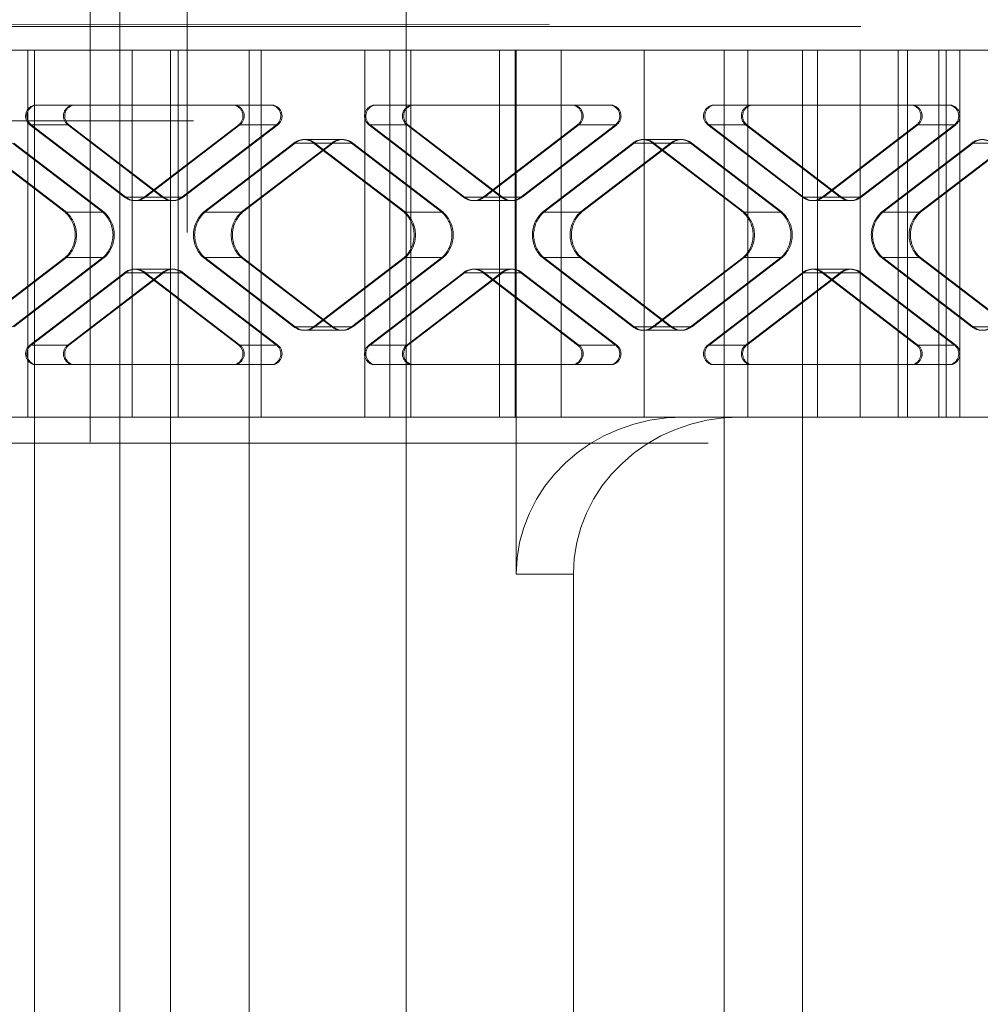
# Paper-space layout 'Sheet2' of a CAD drawing. Units: inches. Extents: x 0.1 to 18.4, y 0.1 to 10.9.
# Drawn here: x 4.2 to 4.3, y 2.4 to 2.5 of the extents above; entities that cross this region are included whole.
import ezdxf

# ---------------------------------------------------------------- set-up
doc = ezdxf.new("R2010")
doc.units = ezdxf.units.IN
doc.header["$MEASUREMENT"] = 0
doc.linetypes.add('HIDDEN', pattern=[0.07500000000000001, 0.05, -0.025])

psp = doc.layouts.new('Sheet2')

# ---------------------------------------------------------------- linework, layer by layer
at = {"color": 7, "linetype": 'HIDDEN', "lineweight": 18}
for p, q in [((4.245502615451485, 2.40523008257913), (4.245502615451485, 2.575833757119812)), ((4.24970770982193, 2.575833757119812), (4.24970770982193, 2.40523008257913)), ((4.243645672333146, 2.56271039753976), (4.243645672333146, 2.418353442159183)), ((4.263430814302904, 2.421634282054196), (4.263430814302904, 2.559429557644747)), ((4.172405995361894, 2.488727466233379), (4.375444432946362, 2.489056146982383)), ((4.191905823452741, 2.488727457907214), (4.384173536393352, 2.488727457907214)), ((4.240150429006169, 2.487251079954459), (4.210837273383015, 2.487251079954459)), ((4.239741137094799, 2.464285200689366), (4.239741137094799, 2.487251079954458)), ((4.240150429006169, 2.487251079954459), (4.240150429006169, 2.40523008257913)), ((4.248674301090661, 2.487251079954459), (4.240150429006169, 2.487251079954459)), ((4.24627493088236, 2.464285200689366), (4.24627493088236, 2.487251079954458)), ((4.248674301090661, 2.487251079954459), (4.248674301090661, 2.40523008257913)), ((4.253603858767957, 2.487251079954459), (4.248674301090661, 2.487251079954459)), ((4.249153585480261, 2.464285200689366), (4.249153585480261, 2.487251079954458)), ((4.270322620781347, 2.487251079954459), (4.253603858767957, 2.487251079954459)), ((4.253603858767957, 2.487251079954459), (4.253603858767957, 2.40523008257913)), ((4.254351624154705, 2.464285200689367), (4.254351624154705, 2.487251079954458)), ((4.260849051212002, 2.464285200689366), (4.260849051212002, 2.487251079954458)), ((4.26241414427566, 2.464285200689367), (4.26241414427566, 2.487251079954458)), ((4.263727201395105, 2.464285200689366), (4.263727201395105, 2.487251079954458)), ((4.269270012939794, 2.464285200689366), (4.269270012939794, 2.487251079954458)), ((4.270261499597465, 2.464285200689366), (4.270261499597465, 2.487251079954458)), ((4.313101747478482, 2.487251079954459), (4.270322620781347, 2.487251079954459)), ((4.270322620781347, 2.487251079954459), (4.270322620781347, 2.454442681004327)), ((4.273139649780568, 2.464285200689366), (4.273139649780568, 2.487251079954458)), ((4.278327400338942, 2.464285200689366), (4.278327400338942, 2.487251079954458)), ((4.28334259855755, 2.487251079954459), (4.28334259855755, 2.40523008257913)), ((4.284832812784996, 2.464285200689366), (4.284832812784996, 2.487251079954458)), ((4.288263858400071, 2.487251079954459), (4.288263858400071, 2.40523008257913)), ((4.289183820498359, 2.464285200689366), (4.289183820498359, 2.487251079954458)), ((4.291873892409183, 2.464285200689367), (4.291873892409183, 2.487251079954459)), ((4.294245261170458, 2.464285200689366), (4.294245261170458, 2.487251079954458)), ((4.294831181098166, 2.464285200689366), (4.294831181098166, 2.487251079954458)), ((4.296795152251702, 2.464285200689367), (4.296795152251702, 2.487251079954459)), ((4.297246340619313, 2.464285200689366), (4.297246340619313, 2.487251079954458)), ((4.298107614590364, 2.487251079954459), (4.298107614590364, 2.464285200689367)), ((4.418068292112906, 2.485610660006951), (3.902340753160734, 2.485610660006952)), ((4.42637533269296, 2.484462366043697), (4.189538156353366, 2.484462366043697)), ((4.240194204879469, 2.483806198064694), (4.2401142591302, 2.483806198064694)), ((4.242561871978843, 2.483806198064694), (4.240194204879469, 2.483806198064694)), ((4.25514242303804, 2.483806198064694), (4.242561871978843, 2.483806198064694)), ((4.261423263024576, 2.483806198064694), (4.261343317275307, 2.483806198064694)), ((4.263790930123951, 2.483806198064694), (4.261423263024576, 2.483806198064694)), ((4.276371481183149, 2.483806198064694), (4.263790930123951, 2.483806198064694)), ((4.282652321169684, 2.483806198064694), (4.282572375420415, 2.483806198064694)), ((4.285019988269059, 2.483806198064694), (4.282652321169684, 2.483806198064694)), ((4.297600539328256, 2.483806198064694), (4.285019988269059, 2.483806198064694)), ((4.150117581419597, 2.48282194609619), (4.412941987281956, 2.48282194609619)), ((4.425856535096729, 2.48282194609619), (4.190614368671263, 2.48282194609619)), ((4.239866651000205, 2.482581771946725), (4.24223431809958, 2.482581771946725)), ((4.239866651000205, 2.482581771946725), (4.245785514334813, 2.478053861570229)), ((4.239946596749474, 2.482581771946725), (4.242314263848849, 2.482581771946725)), ((4.245865460084081, 2.478053861570229), (4.239946596749474, 2.482581771946725)), ((4.24223431809958, 2.482581771946725), (4.248153181434187, 2.478053861570229)), ((4.242314263848849, 2.482581771946725), (4.248233127183456, 2.478053861570229)), ((4.247023554984784, 2.478053861570229), (4.252942418319391, 2.482581771946725)), ((4.253022364068659, 2.482581771946725), (4.247103500734053, 2.478053861570229)), ((4.249391222084159, 2.478053861570229), (4.255310085418766, 2.482581771946725)), ((4.249471167833428, 2.478053861570229), (4.255390031168035, 2.482581771946725)), ((4.255310085418766, 2.482581771946725), (4.252942418319391, 2.482581771946725)), ((4.255390031168035, 2.482581771946725), (4.253022364068659, 2.482581771946725)), ((4.261095709145313, 2.482581771946725), (4.263463376244689, 2.482581771946725)), ((4.261095709145313, 2.482581771946725), (4.26701457247992, 2.478053861570229)), ((4.261175654894582, 2.482581771946725), (4.263543321993957, 2.482581771946725)), ((4.267094518229189, 2.478053861570229), (4.261175654894582, 2.482581771946725)), ((4.263463376244689, 2.482581771946725), (4.269382239579295, 2.478053861570229)), ((4.263543321993957, 2.482581771946725), (4.269462185328564, 2.478053861570229)), ((4.268252613129892, 2.478053861570229), (4.274171476464499, 2.482581771946725)), ((4.274251422213768, 2.482581771946725), (4.268332558879161, 2.478053861570229)), ((4.270620280229267, 2.478053861570229), (4.276539143563873, 2.482581771946725)), ((4.270700225978535, 2.478053861570229), (4.276619089313143, 2.482581771946725)), ((4.276539143563873, 2.482581771946725), (4.274171476464499, 2.482581771946725)), ((4.276619089313143, 2.482581771946725), (4.274251422213768, 2.482581771946725)), ((4.282324767290421, 2.482581771946725), (4.284692434389796, 2.482581771946725)), ((4.282324767290421, 2.482581771946725), (4.288243630625027, 2.478053861570229)), ((4.28240471303969, 2.482581771946725), (4.284772380139065, 2.482581771946725)), ((4.288323576374296, 2.478053861570229), (4.28240471303969, 2.482581771946725)), ((4.284692434389796, 2.482581771946725), (4.290611297724403, 2.478053861570229)), ((4.284772380139065, 2.482581771946725), (4.290691243473671, 2.478053861570229)), ((4.289481671274999, 2.478053861570229), (4.295400534609606, 2.482581771946725)), ((4.295480480358875, 2.482581771946725), (4.289561617024268, 2.478053861570229)), ((4.291849338374375, 2.478053861570229), (4.297768201708982, 2.482581771946725)), ((4.291929284123643, 2.478053861570229), (4.29784814745825, 2.482581771946725)), ((4.297768201708982, 2.482581771946725), (4.295400534609606, 2.482581771946725)), ((4.29784814745825, 2.482581771946725), (4.295480480358875, 2.482581771946725)), ((4.25709900948162, 2.481658230419094), (4.257019063732352, 2.481658230419094)), ((4.259466676580995, 2.481658230419094), (4.25709900948162, 2.481658230419094)), ((4.278328067626728, 2.481658230419094), (4.27824812187746, 2.481658230419094)), ((4.280695734726104, 2.481658230419094), (4.278328067626728, 2.481658230419094)), ((4.242071392384896, 2.477106764671952), (4.23640902591223, 2.481438455819002)), ((4.236488971661499, 2.481438455819002), (4.242151338134166, 2.477106764671952)), ((4.244439059484272, 2.477106764671952), (4.238776693011605, 2.481438455819002)), ((4.244519005233541, 2.477106764671952), (4.238856638760874, 2.481438455819002)), ((4.256400043407366, 2.481438455819002), (4.250737676934699, 2.477106764671952)), ((4.250817622683968, 2.477106764671952), (4.256479989156635, 2.481438455819002)), ((4.258767710506741, 2.481438455819002), (4.253105344034074, 2.477106764671952)), ((4.25884765625601, 2.481438455819002), (4.253185289783343, 2.477106764671952)), ((4.256400043407366, 2.481438455819002), (4.258767710506741, 2.481438455819002)), ((4.256479989156635, 2.481438455819002), (4.25884765625601, 2.481438455819002)), ((4.260005751156712, 2.481438455819002), (4.257638084057338, 2.481438455819002)), ((4.263300450530005, 2.477106764671952), (4.257638084057338, 2.481438455819002)), ((4.257718029806607, 2.481438455819002), (4.263380396279273, 2.477106764671952)), ((4.260085696905982, 2.481438455819002), (4.257718029806607, 2.481438455819002)), ((4.26566811762938, 2.477106764671952), (4.260005751156712, 2.481438455819002)), ((4.265748063378648, 2.477106764671952), (4.260085696905982, 2.481438455819002)), ((4.277629101552474, 2.481438455819002), (4.271966735079807, 2.477106764671952)), ((4.272046680829075, 2.477106764671952), (4.277709047301743, 2.481438455819002)), ((4.279996768651849, 2.481438455819002), (4.274334402179182, 2.477106764671952)), ((4.280076714401118, 2.481438455819002), (4.274414347928451, 2.477106764671952)), ((4.277629101552474, 2.481438455819002), (4.279996768651849, 2.481438455819002)), ((4.277709047301743, 2.481438455819002), (4.280076714401118, 2.481438455819002)), ((4.281234809301821, 2.481438455819002), (4.278867142202445, 2.481438455819002)), ((4.284529508675113, 2.477106764671952), (4.278867142202445, 2.481438455819002)), ((4.278947087951714, 2.481438455819002), (4.284609454424381, 2.477106764671952)), ((4.281314755051089, 2.481438455819002), (4.278947087951714, 2.481438455819002)), ((4.286897175774487, 2.477106764671952), (4.281234809301821, 2.481438455819002)), ((4.286977121523757, 2.477106764671952), (4.281314755051089, 2.481438455819002)), ((4.298858159697581, 2.481438455819002), (4.293195793224915, 2.477106764671952)), ((4.293275738974184, 2.477106764671952), (4.298938105446851, 2.481438455819002)), ((4.301225826796957, 2.481438455819002), (4.29556346032429, 2.477106764671952)), ((4.301305772546225, 2.481438455819002), (4.295643406073559, 2.477106764671952)), ((4.298858159697581, 2.481438455819002), (4.301225826796957, 2.481438455819002)), ((4.298938105446851, 2.481438455819002), (4.301305772546225, 2.481438455819002)), ((4.248153181434187, 2.478053861570229), (4.245785514334813, 2.478053861570229)), ((4.248233127183456, 2.478053861570229), (4.245865460084081, 2.478053861570229)), ((4.246404534659798, 2.477834086970138), (4.246484480409067, 2.477834086970138)), ((4.246484480409067, 2.477834086970138), (4.248852147508442, 2.477834086970138)), ((4.247023554984784, 2.478053861570229), (4.249391222084159, 2.478053861570229)), ((4.247103500734053, 2.478053861570229), (4.249471167833428, 2.478053861570229)), ((4.269382239579295, 2.478053861570229), (4.26701457247992, 2.478053861570229)), ((4.269462185328564, 2.478053861570229), (4.267094518229189, 2.478053861570229)), ((4.267633592804906, 2.477834086970138), (4.267713538554175, 2.477834086970138)), ((4.267713538554174, 2.477834086970138), (4.27008120565355, 2.477834086970138)), ((4.268252613129892, 2.478053861570229), (4.270620280229267, 2.478053861570229)), ((4.268332558879161, 2.478053861570229), (4.270700225978535, 2.478053861570229)), ((4.290611297724403, 2.478053861570229), (4.288243630625027, 2.478053861570229)), ((4.290691243473671, 2.478053861570229), (4.288323576374296, 2.478053861570229)), ((4.288862650950014, 2.477834086970138), (4.288942596699282, 2.477834086970138)), ((4.288942596699282, 2.477834086970138), (4.291310263798658, 2.477834086970138)), ((4.289481671274999, 2.478053861570229), (4.291849338374375, 2.478053861570229)), ((4.289561617024268, 2.478053861570229), (4.291929284123643, 2.478053861570229)), ((4.242071392384896, 2.477106764671952), (4.244439059484272, 2.477106764671952)), ((4.242151338134166, 2.477106764671952), (4.244519005233541, 2.477106764671952)), ((4.253105344034074, 2.477106764671952), (4.250737676934699, 2.477106764671952)), ((4.253185289783343, 2.477106764671952), (4.250817622683968, 2.477106764671952)), ((4.263300450530005, 2.477106764671952), (4.26566811762938, 2.477106764671952)), ((4.263380396279273, 2.477106764671952), (4.265748063378648, 2.477106764671952)), ((4.274334402179182, 2.477106764671952), (4.271966735079807, 2.477106764671952)), ((4.274414347928451, 2.477106764671952), (4.272046680829075, 2.477106764671952)), ((4.284529508675113, 2.477106764671952), (4.286897175774487, 2.477106764671952)), ((4.284609454424381, 2.477106764671952), (4.286977121523757, 2.477106764671952)), ((4.29556346032429, 2.477106764671952), (4.293195793224915, 2.477106764671952)), ((4.295643406073559, 2.477106764671952), (4.293275738974184, 2.477106764671952)), ((4.23640902591223, 2.469933782830072), (4.242071392384896, 2.474265473977121)), ((4.242151338134166, 2.474265473977121), (4.236488971661498, 2.469933782830072)), ((4.238776693011605, 2.469933782830072), (4.244439059484272, 2.474265473977121)), ((4.238856638760874, 2.469933782830072), (4.244519005233541, 2.474265473977121)), ((4.244439059484272, 2.474265473977121), (4.242071392384896, 2.474265473977121)), ((4.244519005233541, 2.474265473977121), (4.242151338134166, 2.474265473977121)), ((4.250737676934699, 2.474265473977121), (4.253105344034074, 2.474265473977121)), ((4.250737676934699, 2.474265473977121), (4.256400043407366, 2.469933782830072)), ((4.250817622683968, 2.474265473977121), (4.253185289783343, 2.474265473977121)), ((4.256479989156635, 2.469933782830072), (4.250817622683968, 2.474265473977121)), ((4.253105344034074, 2.474265473977121), (4.258767710506741, 2.469933782830072)), ((4.253185289783343, 2.474265473977121), (4.25884765625601, 2.469933782830072)), ((4.257638084057338, 2.469933782830072), (4.263300450530005, 2.474265473977121)), ((4.263380396279273, 2.474265473977121), (4.257718029806607, 2.469933782830072)), ((4.260005751156712, 2.469933782830072), (4.26566811762938, 2.474265473977121)), ((4.260085696905982, 2.469933782830072), (4.265748063378648, 2.474265473977121)), ((4.26566811762938, 2.474265473977121), (4.263300450530005, 2.474265473977121)), ((4.265748063378648, 2.474265473977121), (4.263380396279273, 2.474265473977121)), ((4.271966735079807, 2.474265473977121), (4.274334402179182, 2.474265473977121)), ((4.271966735079807, 2.474265473977121), (4.277629101552474, 2.469933782830072)), ((4.272046680829075, 2.474265473977121), (4.274414347928451, 2.474265473977121)), ((4.277709047301743, 2.469933782830072), (4.272046680829075, 2.474265473977121)), ((4.274334402179182, 2.474265473977121), (4.279996768651849, 2.469933782830072)), ((4.274414347928451, 2.474265473977121), (4.280076714401118, 2.469933782830072)), ((4.278867142202445, 2.469933782830072), (4.284529508675113, 2.474265473977121)), ((4.284609454424381, 2.474265473977121), (4.278947087951714, 2.469933782830072)), ((4.281234809301821, 2.469933782830072), (4.286897175774487, 2.474265473977121)), ((4.281314755051089, 2.469933782830072), (4.286977121523757, 2.474265473977121)), ((4.286897175774487, 2.474265473977121), (4.284529508675113, 2.474265473977121)), ((4.286977121523757, 2.474265473977121), (4.284609454424381, 2.474265473977121)), ((4.293195793224915, 2.474265473977121), (4.29556346032429, 2.474265473977121)), ((4.293195793224915, 2.474265473977121), (4.298858159697581, 2.469933782830072)), ((4.293275738974184, 2.474265473977121), (4.295643406073559, 2.474265473977121)), ((4.298938105446851, 2.469933782830072), (4.293275738974184, 2.474265473977121)), ((4.29556346032429, 2.474265473977121), (4.301225826796957, 2.469933782830072)), ((4.295643406073559, 2.474265473977121), (4.301305772546225, 2.469933782830072)), ((4.246484480409067, 2.473538151678936), (4.246404534659798, 2.473538151678936)), ((4.248852147508442, 2.473538151678936), (4.246484480409067, 2.473538151678936)), ((4.267713538554175, 2.473538151678936), (4.267633592804906, 2.473538151678936)), ((4.27008120565355, 2.473538151678936), (4.267713538554174, 2.473538151678936)), ((4.288942596699282, 2.473538151678936), (4.288862650950014, 2.473538151678936)), ((4.291310263798658, 2.473538151678936), (4.288942596699282, 2.473538151678936)), ((4.245785514334813, 2.473318377078844), (4.239866651000205, 2.468790466702348)), ((4.239946596749474, 2.468790466702348), (4.245865460084081, 2.473318377078844)), ((4.248153181434187, 2.473318377078844), (4.24223431809958, 2.468790466702348)), ((4.248233127183456, 2.473318377078844), (4.242314263848849, 2.468790466702348)), ((4.245785514334813, 2.473318377078844), (4.248153181434187, 2.473318377078844)), ((4.245865460084081, 2.473318377078844), (4.248233127183456, 2.473318377078844)), ((4.249391222084159, 2.473318377078844), (4.247023554984784, 2.473318377078844)), ((4.252942418319391, 2.468790466702348), (4.247023554984784, 2.473318377078844)), ((4.247103500734053, 2.473318377078844), (4.253022364068659, 2.468790466702348)), ((4.249471167833428, 2.473318377078844), (4.247103500734053, 2.473318377078844)), ((4.255310085418766, 2.468790466702348), (4.249391222084159, 2.473318377078844)), ((4.255390031168035, 2.468790466702348), (4.249471167833428, 2.473318377078844)), ((4.26701457247992, 2.473318377078844), (4.261095709145313, 2.468790466702348)), ((4.261175654894582, 2.468790466702348), (4.267094518229189, 2.473318377078844)), ((4.269382239579295, 2.473318377078844), (4.263463376244689, 2.468790466702348)), ((4.269462185328564, 2.473318377078844), (4.263543321993957, 2.468790466702348)), ((4.26701457247992, 2.473318377078844), (4.269382239579295, 2.473318377078844)), ((4.267094518229189, 2.473318377078844), (4.269462185328564, 2.473318377078844)), ((4.270620280229267, 2.473318377078844), (4.268252613129892, 2.473318377078844)), ((4.274171476464499, 2.468790466702348), (4.268252613129892, 2.473318377078844)), ((4.268332558879161, 2.473318377078844), (4.274251422213768, 2.468790466702348)), ((4.270700225978535, 2.473318377078844), (4.268332558879161, 2.473318377078844)), ((4.276539143563873, 2.468790466702348), (4.270620280229267, 2.473318377078844)), ((4.276619089313143, 2.468790466702348), (4.270700225978535, 2.473318377078844)), ((4.288243630625027, 2.473318377078844), (4.282324767290421, 2.468790466702348)), ((4.28240471303969, 2.468790466702348), (4.288323576374296, 2.473318377078844)), ((4.290611297724403, 2.473318377078844), (4.284692434389796, 2.468790466702348)), ((4.290691243473671, 2.473318377078844), (4.284772380139065, 2.468790466702348)), ((4.288243630625027, 2.473318377078844), (4.290611297724403, 2.473318377078844)), ((4.288323576374296, 2.473318377078844), (4.290691243473671, 2.473318377078844)), ((4.291849338374375, 2.473318377078844), (4.289481671274999, 2.473318377078844)), ((4.295400534609606, 2.468790466702348), (4.289481671274999, 2.473318377078844)), ((4.289561617024268, 2.473318377078845), (4.295480480358875, 2.468790466702348)), ((4.291929284123643, 2.473318377078845), (4.289561617024268, 2.473318377078845)), ((4.297768201708982, 2.468790466702348), (4.291849338374375, 2.473318377078844)), ((4.29784814745825, 2.468790466702348), (4.291929284123643, 2.473318377078845)), ((4.258767710506741, 2.469933782830072), (4.256400043407366, 2.469933782830072)), ((4.25884765625601, 2.469933782830072), (4.256479989156635, 2.469933782830072)), ((4.257638084057338, 2.469933782830072), (4.260005751156712, 2.469933782830072)), ((4.257718029806607, 2.469933782830072), (4.260085696905982, 2.469933782830072)), ((4.279996768651849, 2.469933782830072), (4.277629101552474, 2.469933782830072)), ((4.280076714401118, 2.469933782830072), (4.277709047301743, 2.469933782830072)), ((4.278867142202445, 2.469933782830072), (4.281234809301821, 2.469933782830072)), ((4.278947087951714, 2.469933782830072), (4.281314755051089, 2.469933782830072)), ((4.301225826796957, 2.469933782830072), (4.298858159697581, 2.469933782830072)), ((4.301305772546225, 2.469933782830072), (4.298938105446851, 2.469933782830072)), ((4.257019063732352, 2.469714008229981), (4.25709900948162, 2.469714008229981)), ((4.25709900948162, 2.469714008229981), (4.259466676580995, 2.469714008229981)), ((4.27824812187746, 2.469714008229981), (4.278328067626728, 2.469714008229981)), ((4.278328067626728, 2.469714008229981), (4.280695734726104, 2.469714008229981)), ((4.24223431809958, 2.468790466702348), (4.239866651000205, 2.468790466702348)), ((4.242314263848849, 2.468790466702348), (4.239946596749474, 2.468790466702348)), ((4.252942418319391, 2.468790466702348), (4.255310085418766, 2.468790466702348)), ((4.253022364068659, 2.468790466702348), (4.255390031168035, 2.468790466702348)), ((4.263463376244689, 2.468790466702348), (4.261095709145313, 2.468790466702348)), ((4.263543321993957, 2.468790466702348), (4.261175654894582, 2.468790466702348)), ((4.274171476464499, 2.468790466702348), (4.276539143563873, 2.468790466702348)), ((4.274251422213768, 2.468790466702348), (4.276619089313143, 2.468790466702348)), ((4.284692434389796, 2.468790466702348), (4.282324767290421, 2.468790466702348)), ((4.284772380139065, 2.468790466702348), (4.28240471303969, 2.468790466702348)), ((4.295400534609606, 2.468790466702348), (4.297768201708982, 2.468790466702348)), ((4.295480480358875, 2.468790466702348), (4.29784814745825, 2.468790466702348)), ((4.240194204879469, 2.46756604058438), (4.240114259130199, 2.46756604058438)), ((4.240194204879469, 2.46756604058438), (4.242561871978843, 2.46756604058438)), ((4.242561871978843, 2.46756604058438), (4.25514242303804, 2.46756604058438)), ((4.261423263024576, 2.46756604058438), (4.261343317275307, 2.46756604058438)), ((4.261423263024576, 2.46756604058438), (4.263790930123951, 2.46756604058438)), ((4.263790930123951, 2.46756604058438), (4.276371481183149, 2.46756604058438)), ((4.282652321169684, 2.46756604058438), (4.282572375420415, 2.46756604058438)), ((4.282652321169684, 2.46756604058438), (4.285019988269059, 2.46756604058438)), ((4.285019988269059, 2.46756604058438), (4.297600539328256, 2.46756604058438)), ((4.228519758286675, 2.464285200689367), (4.24627493088236, 2.464285200689366)), ((4.24627493088236, 2.464285200689366), (4.254351624154705, 2.464285200689367)), ((4.26241414427566, 2.464285200689367), (4.254351624154705, 2.464285200689367)), ((4.26241414427566, 2.464285200689367), (4.280796811455322, 2.464285200689367)), ((4.284379195650855, 2.464285200689367), (4.280796811455322, 2.464285200689367)), ((4.354723874898189, 2.464285200689367), (4.284379195650855, 2.464285200689367)), ((4.482354232599217, 2.46264478074186), (4.029242785194039, 2.46264478074186)), ((4.270322620781347, 2.454442681004327), (4.273905004976879, 2.454442681004327)), ((4.273905004976879, 2.454442681004327), (4.273905004976879, 2.421634282054196))]:
    psp.add_line(p, q, dxfattribs=at)
for centre, radius, start, end in [((4.240295991720902, 2.483132198215268), 0.0006980705777714174, 105.089973666329, 232.0452364144707), ((4.24037593747017, 2.483132198215268), 0.0006980705777714174, 105.089973666329, 232.0452364144707), ((4.242663658820277, 2.483132198215268), 0.0006980705777714174, 105.089973666329, 232.0452364144707), ((4.242743604569546, 2.483132198215268), 0.0006980705777719637, 105.0899736664698, 232.0452364144132), ((4.252513077598695, 2.483132198215268), 0.0006980705777711228, 307.9547635854735, 74.91002633367101), ((4.252593023347963, 2.483132198215268), 0.0006980705777714174, 307.9547635855309, 74.91002633360063), ((4.254880744698069, 2.483132198215268), 0.0006980705777714174, 307.9547635855309, 74.91002633360063), ((4.254960690447337, 2.483132198215268), 0.0006980705777719637, 307.9547635855884, 74.91002633353024), ((4.261525049866009, 2.483132198215268), 0.0006980705777711228, 105.089973666329, 232.0452364145281), ((4.261604995615278, 2.483132198215268), 0.0006980705777714174, 105.0899736663994, 232.0452364144707), ((4.263892716965384, 2.483132198215268), 0.0006980705777711228, 105.089973666329, 232.0452364145281), ((4.263972662714654, 2.483132198215268), 0.0006980705777714174, 105.0899736663994, 232.0452364144707), ((4.273742135743801, 2.483132198215268), 0.0006980705777719637, 307.9547635855884, 74.91002633353024), ((4.273822081493072, 2.483132198215268), 0.0006980705777711228, 307.9547635854735, 74.91002633367101), ((4.276109802843178, 2.483132198215268), 0.0006980705777711228, 307.9547635854735, 74.91002633367101), ((4.276189748592446, 2.483132198215268), 0.0006980705777714174, 307.9547635855309, 74.91002633360063), ((4.282754108011118, 2.483132198215268), 0.000698070577772014, 105.0899736664603, 232.0452364143908), ((4.282834053760386, 2.483132198215268), 0.0006980705777711228, 105.089973666329, 232.0452364145281), ((4.285121775110492, 2.483132198215268), 0.0006980705777714174, 105.0899736663994, 232.0452364144707), ((4.285201720859761, 2.483132198215268), 0.000698070577771354, 105.0899736663994, 232.0452364145281), ((4.294971193888911, 2.483132198215268), 0.0006980705777708915, 307.954763585416, 74.9100263337414), ((4.295051139638178, 2.483132198215268), 0.0006980705777714174, 307.9547635855309, 74.91002633360063), ((4.297338860988286, 2.483132198215268), 0.0006980705777711228, 307.9547635854735, 74.91002633367101), ((4.297418806737554, 2.483132198215268), 0.0006980705777711228, 307.9547635854735, 74.91002633367101), ((4.257019063732352, 2.480668552851155), 0.0009878951071071757, 51.19988943920682, 128.8001105608333), ((4.257099009481621, 2.480668552851155), 0.0009878951071071757, 51.19988943920682, 128.8001105608333), ((4.259386730831727, 2.480668552851155), 0.000987895107106273, 51.19988943919068, 128.8001105608093), ((4.259466676580995, 2.480668552851155), 0.0009878951071071757, 51.19988943916668, 128.8001105607932), ((4.27824812187746, 2.480668552851157), 0.0009878951071052348, 51.19988943914227, 128.8001105608577), ((4.278328067626728, 2.480668552851157), 0.0009878951071052348, 51.19988943914227, 128.8001105608577), ((4.280615788976835, 2.480668552851155), 0.000987895107106273, 51.19988943919068, 128.8001105608093), ((4.280695734726104, 2.480668552851155), 0.000987895107106273, 51.19988943919068, 128.8001105608093), ((4.299477180022567, 2.480668552851155), 0.0009878951071071757, 51.19988943916668, 128.8001105607932), ((4.299557125771837, 2.480668552851157), 0.0009878951071048887, 51.19988943912612, 128.8001105608739), ((4.246404534659798, 2.478823764538074), 0.0009878951071048887, 231.1998894391269, 308.8001105608747), ((4.246484480409067, 2.478823764538074), 0.0009878951071048887, 231.1998894391269, 308.8001105608747), ((4.248772201759174, 2.478823764538077), 0.0009878951071075218, 231.1998894391836, 308.8001105607779), ((4.248852147508442, 2.478823764538077), 0.0009878951071075218, 231.1998894391836, 308.8001105607779), ((4.267633592804906, 2.478823764538077), 0.0009878951071075218, 231.1998894392238, 308.800110560818), ((4.267713538554174, 2.478823764538077), 0.0009878951071075218, 231.1998894392238, 308.800110560818), ((4.270001259904281, 2.478823764538074), 0.0009878951071041965, 231.1998894390947, 308.800110560907), ((4.27008120565355, 2.478823764538074), 0.0009878951071048887, 231.1998894391269, 308.8001105608747), ((4.288862650950014, 2.478823764538077), 0.0009878951071075218, 231.1998894391836, 308.8001105607779), ((4.288942596699282, 2.478823764538077), 0.0009878951071075218, 231.1998894391836, 308.8001105607779), ((4.291230318049388, 2.478823764538077), 0.0009878951071075218, 231.1998894392238, 308.800110560818), ((4.291310263798657, 2.478823764538076), 0.0009878951071068296, 231.1998894391915, 308.8001105608503), ((4.240792498640162, 2.475686119324537), 0.001911492195499073, 311.994184551974, 48.00581544801788), ((4.240872444389429, 2.475686119324537), 0.001911492195500855, 311.9941845520334, 48.00581544795852), ((4.243160165739538, 2.475686119324537), 0.001911492195498478, 311.9941845519543, 48.00581544803767), ((4.243240111488803, 2.475686119324537), 0.00191149219550145, 311.9941845520532, 48.00581544793874), ((4.252016570679436, 2.475686119324537), 0.00191149219550145, 131.9941845520613, 228.0058154479484), ((4.252096516428701, 2.475686119324537), 0.001911492195498478, 131.9941845519623, 228.0058154480474), ((4.254384237778811, 2.475686119324537), 0.001911492195500855, 131.9941845520415, 228.0058154479682), ((4.254464183528078, 2.475686119324537), 0.001911492195499073, 131.9941845519821, 228.0058154480276), ((4.262021556785269, 2.475686119324537), 0.001911492195499667, 311.9941845519938, 48.00581544799809), ((4.262101502534539, 2.475686119324537), 0.001911492195499073, 311.994184551974, 48.00581544801788), ((4.264389223884645, 2.475686119324537), 0.001911492195499667, 311.9941845519938, 48.00581544799809), ((4.264469169633915, 2.475686119324537), 0.001911492195498478, 311.9941845519543, 48.00581544803767), ((4.273245628824544, 2.475686119324537), 0.001911492195500855, 131.9941845520415, 228.0058154479682), ((4.273325574573813, 2.475686119324537), 0.00191149219550145, 131.9941845520613, 228.0058154479484), ((4.275613295923917, 2.475686119324537), 0.001911492195499667, 131.9941845520019, 228.0058154480078), ((4.275693241673189, 2.475686119324537), 0.00191149219550145, 131.9941845520613, 228.0058154479484), ((4.283250614930375, 2.475686119324537), 0.00191149219550145, 311.9941845520532, 48.00581544793874), ((4.283330560679646, 2.475686119324537), 0.001911492195499667, 311.9941845519938, 48.00581544799809), ((4.285618282029753, 2.475686119324537), 0.001911492195499073, 311.994184551974, 48.00581544801788), ((4.285698227779022, 2.475686119324537), 0.001911492195499073, 311.994184551974, 48.00581544801788), ((4.29447468696965, 2.475686119324537), 0.001911492195499667, 131.9941845520019, 228.0058154480078), ((4.294554632718919, 2.475686119324537), 0.001911492195499667, 131.9941845520019, 228.0058154480078), ((4.296842354069025, 2.475686119324537), 0.001911492195499073, 131.9941845519821, 228.0058154480276), ((4.296922299818292, 2.475686119324537), 0.001911492195498478, 131.9941845519623, 228.0058154480474), ((4.246404534659798, 2.472548474111), 0.0009878951071041965, 51.19988943909385, 128.8001105609062), ((4.246484480409067, 2.472548474111), 0.0009878951071041965, 51.19988943909385, 128.8001105609062), ((4.248772201759174, 2.472548474110997), 0.0009878951071071757, 51.19988943920682, 128.8001105608333), ((4.248852147508442, 2.472548474110997), 0.0009878951071071757, 51.19988943920682, 128.8001105608333), ((4.267633592804906, 2.472548474110997), 0.0009878951071071757, 51.19988943916668, 128.8001105607932), ((4.267713538554174, 2.472548474110997), 0.0009878951071071757, 51.19988943916668, 128.8001105607932), ((4.270001259904281, 2.472548474111001), 0.0009878951071035042, 51.19988943906157, 128.8001105609384), ((4.27008120565355, 2.472548474111), 0.0009878951071041965, 51.19988943909385, 128.8001105609062), ((4.288862650950014, 2.472548474110997), 0.0009878951071071757, 51.19988943920682, 128.8001105608333), ((4.288942596699282, 2.472548474110997), 0.0009878951071075218, 51.19988943923909, 128.8001105608172), ((4.291230318049388, 2.472548474110997), 0.0009878951071071757, 51.19988943916668, 128.8001105607932), ((4.291310263798657, 2.472548474110997), 0.0009878951071075218, 51.19988943918282, 128.8001105607932), ((4.257019063732352, 2.470703685797918), 0.0009878951071064835, 231.1998894391352, 308.8001105608262), ((4.257099009481621, 2.470703685797918), 0.0009878951071064835, 231.1998894391352, 308.8001105608262), ((4.259386730831727, 2.470703685797918), 0.0009878951071055808, 231.1998894391592, 308.8001105608424), ((4.259466676580995, 2.470703685797918), 0.0009878951071064835, 231.1998894391754, 308.8001105608664), ((4.27824812187746, 2.470703685797917), 0.0009878951071048887, 231.1998894391269, 308.8001105608747), ((4.278328067626728, 2.470703685797917), 0.0009878951071048887, 231.1998894391269, 308.8001105608747), ((4.280615788976835, 2.470703685797918), 0.0009878951071055808, 231.1998894391592, 308.8001105608424), ((4.280695734726104, 2.470703685797918), 0.0009878951071055808, 231.1998894391592, 308.8001105608424), ((4.299477180022567, 2.470703685797918), 0.0009878951071064835, 231.1998894391754, 308.8001105608664), ((4.299557125771837, 2.470703685797916), 0.0009878951071041965, 231.1998894390947, 308.800110560907), ((4.240295991720901, 2.468240040433805), 0.0006980705777708711, 127.9547635854727, 254.9100263336624), ((4.240375937470169, 2.468240040433805), 0.0006980705777708711, 127.9547635854727, 254.9100263337327), ((4.242663658820276, 2.468240040433805), 0.0006980705777708711, 127.9547635854727, 254.9100263336624), ((4.242743604569545, 2.468240040433805), 0.0006980705777708711, 127.9547635854727, 254.9100263336624), ((4.252513077598695, 2.468240040433805), 0.0006980705777708711, 285.0899736663393, 52.04523641452733), ((4.252593023347964, 2.468240040433805), 0.0006980705777708711, 285.0899736663393, 52.04523641452733), ((4.25488074469807, 2.468240040433805), 0.0006980705777708711, 285.0899736663393, 52.04523641452733), ((4.254960690447338, 2.468240040433805), 0.0006980705777714174, 285.0899736664097, 52.04523641446985), ((4.261525049866008, 2.468240040433805), 0.0006980705777706751, 127.9547635853928, 254.9100263337232), ((4.261604995615278, 2.468240040433805), 0.0006980705777708711, 127.9547635854727, 254.9100263336624), ((4.263892716965383, 2.468240040433805), 0.0006980705777704627, 127.9547635854152, 254.9100263337327), ((4.263972662714653, 2.468240040433805), 0.0006980705777712213, 127.9547635854503, 254.9100263336528), ((4.273742135743802, 2.468240040433805), 0.0006980705777714174, 285.0899736664097, 52.04523641446985), ((4.273822081493072, 2.468240040433805), 0.0006980705777708711, 285.0899736663393, 52.04523641452733), ((4.276109802843178, 2.468240040433805), 0.0006980705777712213, 285.0899736663488, 52.04523641454975), ((4.276189748592447, 2.468240040433805), 0.0006980705777708711, 285.0899736663393, 52.04523641452733), ((4.282754108011116, 2.468240040433805), 0.0006980705777708711, 127.9547635854727, 254.9100263336624), ((4.282834053760385, 2.468240040433805), 0.0006980705777706751, 127.9547635853928, 254.9100263337232), ((4.285121775110492, 2.468240040433805), 0.0006980705777714174, 127.9547635855301, 254.910026333592), ((4.285201720859759, 2.468240040433805), 0.0006980705777701288, 127.9547635853353, 254.9100263337232), ((4.294971193888911, 2.468240040433805), 0.0006980705777704627, 285.0899736662689, 52.04523641458481), ((4.29505113963818, 2.468240040433805), 0.0006980705777704627, 285.0899736662689, 52.04523641458481), ((4.297338860988286, 2.468240040433805), 0.0006980705777712213, 285.0899736663488, 52.04523641454975), ((4.297418806737554, 2.468240040433805), 0.0006980705777708711, 285.0899736663393, 52.04523641452733)]:
    psp.add_arc(centre, radius, start, end, dxfattribs=at)
for centre, major_axis, ratio in [((4.280796811455322, 2.454442681004327), (0.0104741906739747, 0), 0.9396926207859794), ((4.284379195650855, 2.454442681004327), (0.01047419067397559, 0), 0.9396926207858997)]:
    psp.add_ellipse(centre, major_axis=major_axis, ratio=ratio, start_param=1.570796326794897, end_param=3.141592653589793, dxfattribs=at)

doc.saveas('drawing.dxf')
